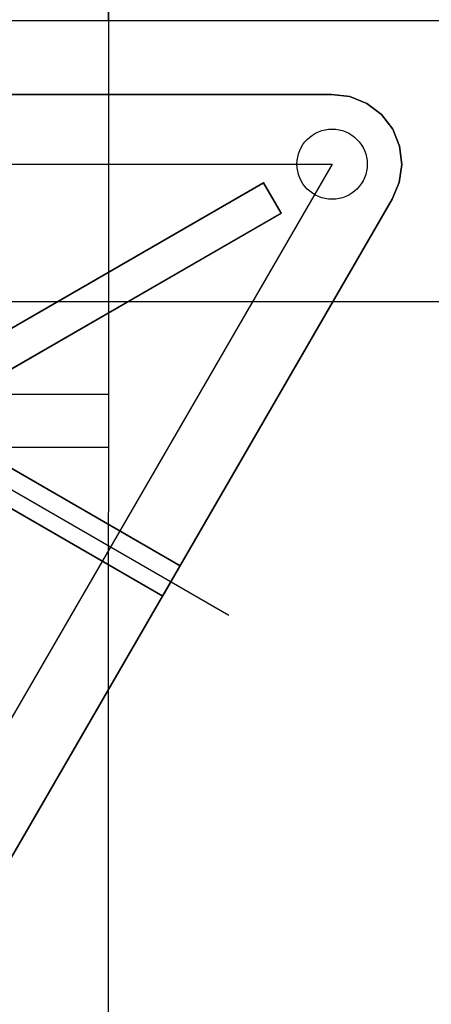
# Model space of a CAD drawing. Extents: x -25430 to -8133, y 167707 to 178885.
# Drawn here: x -16932 to -16784, y 175917 to 176273 of the extents above; entities that cross this region are included whole.
import ezdxf

# ---------------------------------------------------------------- set-up
doc = ezdxf.new("R2010")
doc.units = 0
doc.header["$LTSCALE"] = 4.10105
doc.header["$MEASUREMENT"] = 0
doc.linetypes.add('DASHED', pattern=[0])
for name, color, linetype in [('PLNALLSN', 4, 'CONTINUOUS'), ('PLNSNOUT', 9, 'CONTINUOUS'), ('RRELV2', 11, 'CONTINUOUS'), ('STLMODAO', 14, 'CONTINUOUS')]:
    doc.layers.add(name, color=color, linetype=linetype)

msp = doc.modelspace()

# ---------------------------------------------------------------- linework, layer by layer
at = {"layer": 'PLNALLSN', "color": 2}
for p, q in [((-18947.85, 176273), (-13766.25, 176273)), ((-18893.36, 176171.39), (-13766.25, 176171.39))]:
    msp.add_line(p, q, dxfattribs=at)
at = {"layer": 'PLNSNOUT', "color": 2}
for p, q in [((-18829.69, 176273), (-14793.78, 176273)), ((-18829.69, 176171.39), (-14793.78, 176171.39))]:
    msp.add_line(p, q, dxfattribs=at)
at = {"layer": 'RRELV2', "color": 9}
for p, q in [((-17139.53, 176221.09, -1360.6), (-16819.53, 176221.06, -1360.6)), ((-16819.53, 176221.06, -1360.6), (-16979.68, 175944.23, -1360.6)), ((-17038.04, 176162.73, -1360.6), (-16856.89, 176057.94, -1360.6))]:
    msp.add_line(p, q, dxfattribs=at)
at = {"layer": 'RRELV2', "color": 4}
for points in [[(-17139.28, 176246.25, -1258.71), (-16819.75, 176246.23, -1258.71), (-16813.19, 176245.48, -1258.71), (-16807.05, 176243.03, -1258.71), (-16801.74, 176239.03, -1258.71), (-16797.65, 176233.75, -1258.71), (-16795.13, 176227.59, -1258.71), (-16794.31, 176221, -1258.71), (-16795.27, 176214.44, -1258.71), (-16797.85, 176208.38, -1258.71), (-16958.16, 175931.25, -1258.71)], [(-17139.28, 176246.25, -1233.71), (-16819.75, 176246.23, -1233.71), (-16813.19, 176245.48, -1233.71), (-16807.05, 176243.03, -1233.71), (-16801.74, 176239.03, -1233.71), (-16797.65, 176233.75, -1233.71), (-16795.13, 176227.59, -1233.71), (-16794.31, 176221, -1233.71), (-16795.27, 176214.44, -1233.71), (-16797.85, 176208.38, -1233.71), (-16958.16, 175931.25, -1233.71)]]:
    msp.add_polyline3d(points, dxfattribs=at)
for points in [[(-17139.28, 176246.25, -1258.71), (-16819.75, 176246.23, -1258.71), (-16819.75, 176246.23, -1233.71), (-17139.28, 176246.25, -1233.71)], [(-16819.75, 176246.23, -1258.71), (-16813.19, 176245.48, -1258.71), (-16813.19, 176245.48, -1233.71), (-16819.75, 176246.23, -1233.71)], [(-16813.19, 176245.48, -1258.71), (-16807.05, 176243.03, -1258.71), (-16807.05, 176243.03, -1233.71), (-16813.19, 176245.48, -1233.71)], [(-16807.05, 176243.03, -1258.71), (-16801.74, 176239.03, -1258.71), (-16801.74, 176239.03, -1233.71), (-16807.05, 176243.03, -1233.71)], [(-16801.74, 176239.03, -1258.71), (-16797.65, 176233.75, -1258.71), (-16797.65, 176233.75, -1233.71), (-16801.74, 176239.03, -1233.71)], [(-16797.65, 176233.75, -1258.71), (-16795.13, 176227.59, -1258.71), (-16795.13, 176227.59, -1233.71), (-16797.65, 176233.75, -1233.71)], [(-16795.13, 176227.59, -1258.71), (-16794.31, 176221, -1258.71), (-16794.31, 176221, -1233.71), (-16795.13, 176227.59, -1233.71)], [(-16794.31, 176221, -1258.71), (-16795.27, 176214.44, -1258.71), (-16795.27, 176214.44, -1233.71), (-16794.31, 176221, -1233.71)], [(-16844.27, 176214.33, -1233.62), (-16950.88, 176152.78, -1233.74), (-16951.06, 176152.66, -865.6)], [(-16944.71, 176141.67, -865.6), (-16837.92, 176203.34, -1233.62), (-16844.27, 176214.33, -1233.62), (-16951.06, 176152.66, -865.6)], [(-16837.92, 176203.34, -1233.62), (-16944.53, 176141.8, -1233.74), (-16950.88, 176152.78, -1233.74), (-16844.27, 176214.33, -1233.62)], [(-16795.27, 176214.44, -1258.71), (-16797.85, 176208.38, -1258.71), (-16797.85, 176208.38, -1233.71), (-16795.27, 176214.44, -1233.71)], [(-16797.85, 176208.38, -1258.71), (-16958.16, 175931.25, -1258.71), (-16958.16, 175931.25, -1233.71), (-16797.85, 176208.38, -1233.71)], [(-16837.92, 176203.34, -1233.62), (-16944.53, 176141.8, -1233.74), (-16944.71, 176141.67, -865.6)], [(-16874.37, 176075.78, -1234.29), (-16944.48, 176116.28, -1234.34), (-16950.83, 176105.28, -1234.34), (-16880.72, 176064.78, -1234.29)], [(-16944.47, 176116.27, -865.65), (-16874.37, 176075.78, -1234.29), (-16880.72, 176064.78, -1234.29), (-16950.82, 176105.27, -865.65)], [(-16874.37, 176075.78, -1234.29), (-16944.48, 176116.28, -1234.34), (-16944.47, 176116.27, -865.65)], [(-16880.72, 176064.78, -1234.29), (-16950.83, 176105.28, -1234.34), (-16950.82, 176105.27, -865.65)]]:
    msp.add_polyline3d(points, close=True, dxfattribs=at)
at = {"layer": 'RRELV2', "color": 9}
msp.add_circle((-16819.53, 176221.06, -1360.6), 12.7, dxfattribs=at)
at = {"layer": 'STLMODAO', "color": 15, "linetype": 'DASHED'}
for p, q in [((-16900.29, 174279.5), (-16900.24, 176699.42)), ((-16973.41, 176137.84), (-16900.26, 176137.84)), ((-16973.41, 176118.75), (-16900.26, 176118.75))]:
    msp.add_line(p, q, dxfattribs=at)
at = {"layer": 'STLMODAO', "color": 6}
msp.add_line((-16900.26, 176273), (-16900.24, 176699.42), dxfattribs=at)
at = {"layer": 'STLMODAO', "color": 2}
for p, q in [((-18947.85, 176273), (-13766.25, 176273)), ((-18893.36, 176171.39), (-13766.25, 176171.39))]:
    msp.add_line(p, q, dxfattribs=at)

doc.saveas('drawing.dxf')
